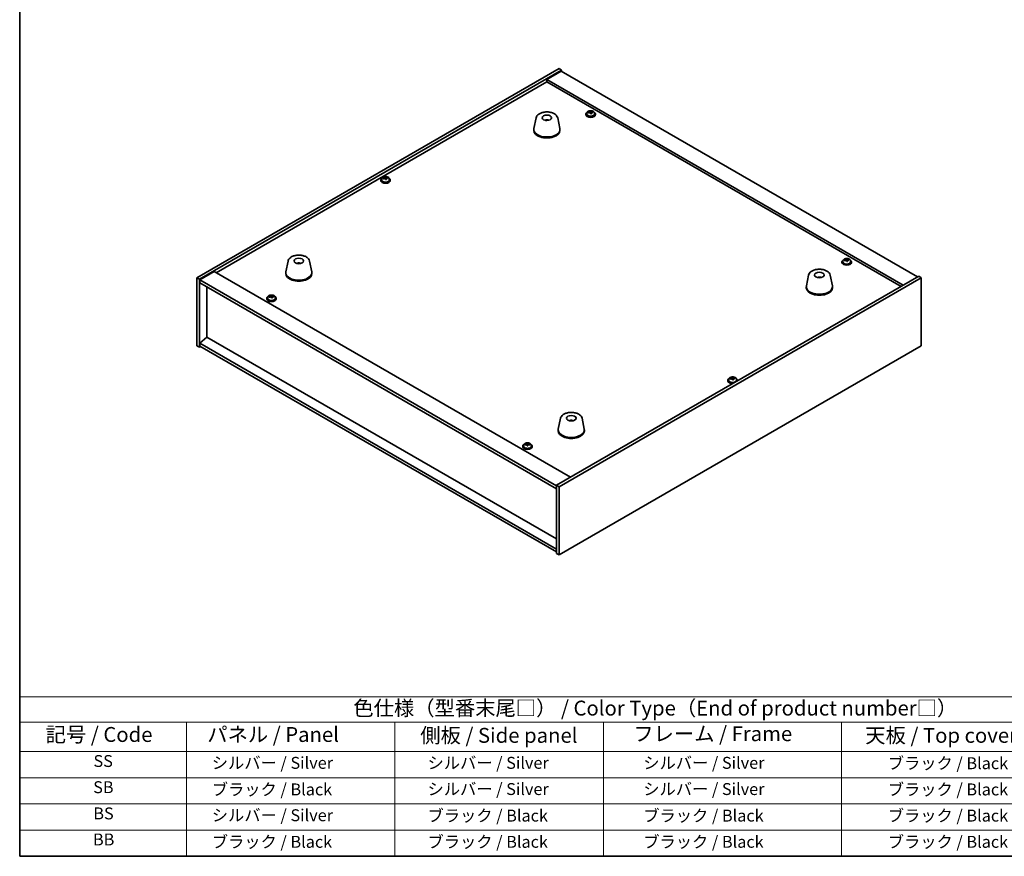
# Model space of a CAD drawing. Units: millimetres. Extents: x 72 to 10298, y 40 to 1726.
# Drawn here: x 72 to 899, y 40 to 742 of the extents above; entities that cross this region are included whole.
import ezdxf

# ---------------------------------------------------------------- set-up
doc = ezdxf.new("R2010")
doc.units = ezdxf.units.MM
doc.header["$LTSCALE"] = 5
for name, color, linetype, lineweight in [('Border (ISO)', 7, 'Continuous', 35), ('Symbol (ISO)', 7, 'Continuous', 18), ('Visible (ISO)', 7, 'Continuous', 35)]:
    doc.layers.add(name, color=color, linetype=linetype, lineweight=lineweight)
doc.styles.add('Note Text (TK)', font='txt')
doc.styles.add('Note Text (TK2)', font='txt')

# ---------------------------------------------------------------- blocks, each defined once
blk = doc.blocks.new('図面枠 tk図枠')
at = {"layer": 'Border (ISO)'}
for p, q in [((14.5, 289), (14.5, 8)), ((14.5, 8), (405.5, 8))]:
    blk.add_line(p, q, dxfattribs=at)
blk = doc.blocks.new('テーブル1')
at = {"layer": 'Symbol (ISO)'}
for p, q in [((14.5, 34.78), (224.5, 34.78)), ((14.5, 34.78), (14.5, 30.5)), ((14.5, 30.5), (224.5, 30.5)), ((14.5, 30.5), (14.5, 25.6)), ((42.5, 30.5), (42.5, 25.6)), ((77.5, 30.5), (77.5, 25.6)), ((112.5, 30.5), (112.5, 25.6)), ((152.5, 30.5), (152.5, 25.6)), ((14.5, 25.6), (224.5, 25.6)), ((14.5, 25.6), (14.5, 8)), ((42.5, 25.6), (42.5, 8)), ((77.5, 25.6), (77.5, 8)), ((112.5, 25.6), (112.5, 8)), ((152.5, 25.6), (152.5, 8)), ((14.5, 21.2), (224.5, 21.2)), ((14.5, 16.8), (224.5, 16.8)), ((14.5, 12.4), (224.5, 12.4)), ((14.5, 8), (224.5, 8))]:
    blk.add_line(p, q, dxfattribs=at)
at = {"layer": 'Symbol (ISO)', "color": 7, "attachment_point": 7}
for s, insert, char_height, style in [('色仕様（型番末尾□） / Color Type（End of product number□）', (70.51, 30.86), 2.5, 'Note Text (TK)'), ('記号 / Code', (18.86, 26.43), 2.5, 'Note Text (TK)'), ('   パネル / Panel', (43.7, 26.43), 2.5, 'Note Text (TK)'), ('    側板 / Side panel', (78.7, 26.28), 2.5, 'Note Text (TK)'), ('     フレーム / Frame', (113.7, 26.56), 2.5, 'Note Text (TK)'), ('天板 / Top cover', (156.47, 26.28), 2.5, 'Note Text (TK)'), ('SS', (26.89, 22.38), 2, 'Note Text (TK2)'), ('     シルバー / Silver', (43.7, 22.07), 2, 'Note Text (TK2)'), ('       シルバー / Silver', (78.7, 22.07), 2, 'Note Text (TK2)'), ('         シルバー / Silver', (113.7, 22.07), 2, 'Note Text (TK2)'), ('ブラック / Black', (160.25, 22.01), 2, 'Note Text (TK2)'), ('SB', (26.84, 17.98), 2, 'Note Text (TK2)'), ('     ブラック / Black', (43.7, 17.61), 2, 'Note Text (TK2)'), ('       シルバー / Silver', (78.7, 17.67), 2, 'Note Text (TK2)'), ('         シルバー / Silver ', (113.7, 17.67), 2, 'Note Text (TK2)'), ('ブラック / Black', (160.25, 17.61), 2, 'Note Text (TK2)'), ('BS', (26.86, 13.58), 2, 'Note Text (TK2)'), ('     シルバー / Silver', (43.7, 13.27), 2, 'Note Text (TK2)'), ('       ブラック / Black', (78.7, 13.21), 2, 'Note Text (TK2)'), ('         ブラック / Black', (113.7, 13.21), 2, 'Note Text (TK2)'), ('ブラック / Black', (160.25, 13.21), 2, 'Note Text (TK2)'), ('BB', (26.81, 9.2), 2, 'Note Text (TK2)'), ('     ブラック / Black', (43.7, 8.81), 2, 'Note Text (TK2)'), ('       ブラック / Black', (78.7, 8.81), 2, 'Note Text (TK2)'), ('         ブラック / Black ', (113.7, 8.81), 2, 'Note Text (TK2)'), ('ブラック / Black', (160.25, 8.81), 2, 'Note Text (TK2)')]:
    blk.add_mtext(s, dxfattribs=dict(at, insert=insert, char_height=char_height, style=style))

msp = doc.modelspace()

# ---------------------------------------------------------------- linework, layer by layer
at = {"layer": 'Visible (ISO)'}
for p, q in [((221.2595, 525.8372), (525.3154, 701.384)), ((223.3808, 524.6125), (527.4368, 700.1592)), ((527.0832, 699.1386), (515.0624, 692.1984)), ((525.3154, 701.384), (527.4368, 700.1592)), ((527.0832, 699.1386), (826.1894, 526.4496)), ((527.4368, 700.1592), (527.4368, 698.9345)), ((237.3462, 530.0218), (515.0624, 690.3613)), ((814.1686, 519.5094), (515.0624, 692.1984)), ((515.0624, 692.1984), (515.0624, 690.3613)), ((515.0624, 690.3613), (812.5776, 518.5908)), ((547.8319, 663.2128), (547.8319, 662.8045)), ((548.6819, 664.1661), (548.6819, 663.2128)), ((551.2484, 664.4758), (551.2484, 665.1985)), ((551.2484, 665.0078), (551.7937, 665.0775)), ((551.7937, 665.0775), (551.7937, 665.6724)), ((551.7937, 665.0775), (551.9535, 664.6603)), ((552.4155, 663.5692), (552.4155, 664.2238)), ((553.5584, 664.6148), (553.5584, 665.0226)), ((554.9819, 664.1661), (554.9819, 663.2128)), ((555.8319, 663.2128), (555.8319, 662.8045)), ((505.9868, 660.0905), (504.1391, 651.1014)), ((515.4687, 658.1449), (515.4286, 657.8512)), ((524.138, 660.0905), (525.9857, 651.1014)), ((504.0624, 650.353), (504.0624, 649.5365)), ((526.0624, 650.353), (526.0624, 649.5365)), ((375.6514, 607.8951), (375.6514, 607.4869)), ((376.5014, 608.8484), (376.5014, 607.8951)), ((379.0679, 609.1581), (379.0679, 609.8809)), ((379.0679, 609.6902), (379.6132, 609.7598)), ((379.6132, 609.7598), (379.6132, 610.3548)), ((379.6132, 609.7598), (379.773, 609.3427)), ((380.235, 608.2515), (380.235, 608.9062)), ((381.3779, 609.2971), (381.3779, 609.705)), ((382.8014, 608.8484), (382.8014, 607.8951)), ((383.6514, 607.8951), (383.6514, 607.4869)), ((297.7439, 539.8614), (295.8961, 530.8723)), ((306.7197, 537.6131), (306.707, 537.9489)), ((315.895, 539.8614), (317.7428, 530.8723)), ((762.7924, 539.1053), (762.7924, 538.697)), ((763.6424, 540.0586), (763.6424, 539.1053)), ((766.2089, 540.3683), (766.2089, 541.091)), ((766.2089, 540.9004), (766.7542, 540.97)), ((766.7542, 540.97), (766.7542, 541.5649)), ((766.7542, 540.97), (766.914, 540.5528)), ((767.3759, 539.4617), (767.3759, 540.1163)), ((768.5189, 540.5073), (768.5189, 540.9151)), ((769.9424, 540.0586), (769.9424, 539.1053)), ((770.7924, 539.1053), (770.7924, 538.697)), ((235.7552, 530.9403), (223.7344, 524.0001)), ((235.7552, 530.9403), (534.8614, 358.2513)), ((295.8194, 530.1238), (295.8194, 529.3073)), ((317.8194, 530.1238), (317.8194, 529.3073)), ((221.2595, 525.8372), (223.3808, 524.6125)), ((221.2595, 468.6825), (221.2595, 525.8372)), ((223.3808, 467.4577), (223.3808, 524.6125)), ((223.7344, 524.0001), (223.7344, 521.5506)), ((523.1941, 351.107), (223.7344, 524.0001)), ((223.7344, 521.5506), (523.1941, 348.6575)), ((827.25, 527.062), (523.1941, 351.5152)), ((829.3714, 525.8372), (525.3154, 350.2905)), ((734.7359, 528.0222), (732.8881, 519.0331)), ((743.5981, 525.7765), (743.5723, 526.1002)), ((752.887, 528.0222), (754.7348, 519.0331)), ((829.3714, 525.8372), (827.25, 527.062)), ((829.3714, 468.6825), (829.3714, 525.8372)), ((229.7095, 475.9697), (229.7095, 518.1009)), ((732.8114, 518.2846), (732.8114, 517.4681)), ((754.8114, 518.2846), (754.8114, 517.4681)), ((279.8385, 508.4867), (279.8385, 508.0784)), ((280.6885, 509.44), (280.6885, 508.4867)), ((283.255, 509.7497), (283.255, 510.4724)), ((283.255, 510.2817), (283.8002, 510.3514)), ((283.8002, 510.3514), (283.8002, 510.9463)), ((283.8002, 510.3514), (283.96, 509.9342)), ((284.422, 508.8431), (284.422, 509.4977)), ((285.5649, 509.8887), (285.5649, 510.2965)), ((286.9885, 509.44), (286.9885, 508.4867)), ((287.8385, 508.4867), (287.8385, 508.0784)), ((229.6741, 475.9901), (223.7344, 470.9278)), ((523.1941, 306.5262), (229.6741, 475.9901)), ((221.2595, 468.6825), (223.3808, 467.4577)), ((224.4415, 468.0701), (223.3808, 467.4577)), ((523.1941, 298.0347), (223.7344, 470.9278)), ((223.7344, 470.9278), (223.7344, 468.4783)), ((223.7344, 468.4783), (523.1941, 295.5852)), ((525.3154, 293.1357), (829.3714, 468.6825)), ((666.9794, 439.6968), (666.9794, 439.2886)), ((667.8294, 440.6501), (667.8294, 439.6968)), ((670.3959, 440.9598), (670.3959, 441.6826)), ((670.3959, 441.4919), (670.9412, 441.5615)), ((670.9412, 441.5615), (670.9412, 442.1565)), ((670.9412, 441.5615), (671.101, 441.1444)), ((671.563, 440.0532), (671.563, 440.7079)), ((672.7059, 441.0988), (672.7059, 441.5067)), ((674.1294, 440.6501), (674.1294, 439.6968)), ((674.9794, 439.6968), (674.9794, 439.2886)), ((526.4929, 407.793), (524.6451, 398.804)), ((536.068, 405.8285), (536.0225, 405.559)), ((544.6441, 407.793), (546.4918, 398.804)), ((524.5685, 398.0555), (524.5685, 397.239)), ((546.5685, 398.0555), (546.5685, 397.239)), ((494.7989, 384.3792), (494.7989, 383.9709)), ((495.6489, 385.3325), (495.6489, 384.3792)), ((498.418, 385.7894), (498.418, 386.4969)), ((498.418, 386.2208), (499.1506, 386.225)), ((499.1506, 386.225), (499.1506, 386.8199)), ((499.1506, 386.225), (499.158, 385.7978)), ((499.1799, 384.6841), (499.1799, 385.2279)), ((500.6452, 385.5481), (500.6452, 385.9739)), ((501.9489, 385.3325), (501.9489, 384.3792)), ((502.7989, 384.3792), (502.7989, 383.9709)), ((525.3154, 350.2905), (523.1941, 351.5152)), ((523.1941, 351.5152), (523.1941, 294.3604)), ((525.3154, 350.2905), (525.3154, 293.1357)), ((525.3154, 293.1357), (523.1941, 294.3604))]:
    msp.add_line(p, q, dxfattribs=at)
for centre, major_axis in [((515.0624, 660.1509), (-4, 0)), ((306.8194, 539.9218), (-4, 0)), ((743.8114, 528.0826), (4, 0)), ((535.5685, 407.8535), (-4, 0))]:
    msp.add_ellipse(centre, major_axis=major_axis, ratio=0.57735027, dxfattribs=at)
for centre, major_axis, ratio, start_param, end_param in [((551.8319, 663.2128), (-4, 0), 0.57735027, 5.561933, 10.14603027), ((551.8319, 662.8045), (-4, 0), 0.57735027, 0, 3.14159265), ((551.8319, 663.2128), (3.15, 0), 0.57735027, 3.14159265, 6.28318531), ((551.752, 658.3181), (7.603, 2.9126), 0.79723009, 1.41114683, 1.50361185), ((550.0256, 657.8788), (-1.0054, 7.8735), 0.17632598, 5.60977359, 5.70303598), ((551.9119, 657.9009), (-7.603, -2.9126), 0.79723009, 4.55273949, 4.64520451), ((551.4324, 659.1524), (7.4122, 2.8395), 0.79723009, 1.22775652, 1.32101891), ((551.4707, 658.0634), (-1.0313, 8.0762), 0.17632598, 5.7931639, 5.88562892), ((550.5084, 664.4758), (0.74, 0), 0.57735027, 6.02541762, 6.28318531), ((551.4707, 658.0634), (-1.0313, 8.0762), 0.17632598, 5.42718065, 5.51964567), ((552.1932, 658.1556), (1.0313, -8.0762), 0.17632598, 2.65157125, 2.74403627), ((552.2315, 657.0666), (-7.4122, -2.8395), 0.79723009, 4.36934918, 4.46261156), ((552.676, 664.7526), (-0.74, 0), 0.57735027, 0.21766913, 1.24721459), ((552.1932, 658.1556), (1.0313, -8.0762), 0.17632598, 2.28558799, 2.37805301), ((551.752, 658.3181), (7.603, 2.9126), 0.79723009, 1.04516358, 1.1376286), ((551.9119, 657.9009), (-7.603, -2.9126), 0.79723009, 4.18675623, 4.27922125), ((553.6383, 658.3401), (1.0054, -7.8735), 0.17632598, 2.46818094, 2.56144332), ((514.9854, 653.4608), (-3.5221, 3.5447), 0.77764305, 5.42377165, 5.62051275), ((515.2149, 653.5037), (1.0738, 4.8803), 0.42590741, 0.34573783, 0.55180018), ((514.9086, 653.594), (1.7297, 4.6881), 0.31382739, 0.39661957, 0.55595393), ((515.0624, 650.353), (11, 0), 0.57735027, 3.023467, 6.40131096), ((515.0624, 649.5365), (11, 0), 0.57735027, 3.14159265, 6.28318531), ((379.6514, 607.8951), (-4, 0), 0.57735027, 5.561933, 10.14603027), ((379.6514, 607.4869), (-4, 0), 0.57735027, 0, 3.14159265), ((379.6514, 607.8951), (3.15, 0), 0.57735027, 3.14159265, 6.28318531), ((379.5715, 603.0004), (7.603, 2.9126), 0.79723009, 1.41114683, 1.50361185), ((377.8451, 602.5612), (-1.0054, 7.8735), 0.17632598, 5.60977359, 5.70303598), ((379.7314, 602.5833), (-7.603, -2.9126), 0.79723009, 4.55273949, 4.64520451), ((379.2519, 603.8347), (7.4122, 2.8395), 0.79723009, 1.22775652, 1.32101891), ((379.2902, 602.7457), (-1.0313, 8.0762), 0.17632598, 5.7931639, 5.88562892), ((378.3279, 609.1581), (0.74, 0), 0.57735027, 6.02541762, 6.28318531), ((379.2902, 602.7457), (-1.0313, 8.0762), 0.17632598, 5.42718065, 5.51964567), ((380.0127, 602.838), (1.0313, -8.0762), 0.17632598, 2.65157125, 2.74403627), ((380.051, 601.749), (-7.4122, -2.8395), 0.79723009, 4.36934918, 4.46261156), ((380.4955, 609.4349), (-0.74, 0), 0.57735027, 0.21766913, 1.24721459), ((380.0127, 602.838), (1.0313, -8.0762), 0.17632598, 2.28558799, 2.37805301), ((379.5715, 603.0004), (7.603, 2.9126), 0.79723009, 1.04516358, 1.1376286), ((379.7314, 602.5833), (-7.603, -2.9126), 0.79723009, 4.18675623, 4.27922125), ((381.4578, 603.0225), (1.0054, -7.8735), 0.17632598, 2.46818094, 2.56144332), ((306.9863, 533.3444), (-1.0611, 4.8831), 0.14611806, 5.74763264, 5.93820697), ((306.6533, 533.295), (-0.396, 4.9813), 0.259198, 5.75956234, 5.96562468), ((766.7924, 539.1053), (-4, 0), 0.57735027, 5.561933, 10.14603027), ((766.7924, 538.697), (-4, 0), 0.57735027, 0, 3.14159265), ((766.7924, 539.1053), (3.15, 0), 0.57735027, 3.14159265, 6.28318531), ((766.7125, 534.2106), (7.603, 2.9126), 0.79723009, 1.41114683, 1.50361185), ((764.9861, 533.7713), (-1.0054, 7.8735), 0.17632598, 5.60977359, 5.70303598), ((766.8723, 533.7934), (-7.603, -2.9126), 0.79723009, 4.55273949, 4.64520451), ((766.3929, 535.0449), (7.4122, 2.8395), 0.79723009, 1.22775652, 1.32101891), ((766.4311, 533.9559), (-1.0313, 8.0762), 0.17632598, 5.7931639, 5.88562892), ((765.4689, 540.3683), (0.74, 0), 0.57735027, 6.02541762, 6.28318531), ((766.4311, 533.9559), (-1.0313, 8.0762), 0.17632598, 5.42718065, 5.51964567), ((767.1537, 534.0481), (1.0313, -8.0762), 0.17632598, 2.65157125, 2.74403627), ((767.1919, 532.9591), (-7.4122, -2.8395), 0.79723009, 4.36934918, 4.46261156), ((767.6365, 540.6451), (-0.74, 0), 0.57735027, 0.21766913, 1.24721459), ((767.1537, 534.0481), (1.0313, -8.0762), 0.17632598, 2.28558799, 2.37805301), ((766.7125, 534.2106), (7.603, 2.9126), 0.79723009, 1.04516358, 1.1376286), ((766.8723, 533.7934), (-7.603, -2.9126), 0.79723009, 4.18675623, 4.27922125), ((768.5988, 534.2327), (1.0054, -7.8735), 0.17632598, 2.46818094, 2.56144332), ((306.8194, 530.1238), (11, 0), 0.57735027, 3.023467, 6.40131096), ((306.8194, 529.3073), (11, 0), 0.57735027, 3.14159263, 6.28318531), ((743.9737, 521.5142), (-1.3407, 4.8138), 0.21924181, 5.74008589, 5.91946961), ((743.6501, 521.4469), (-0.678, 4.9508), 0.33196694, 5.7509389, 5.95700125), ((743.8114, 518.2846), (11, 0), 0.57735027, 3.023467, 6.40131096), ((743.8114, 517.4681), (11, 0), 0.57735027, 3.14159265, 6.28318531), ((283.8385, 508.4867), (-4, 0), 0.57735027, 5.561933, 10.14603027), ((283.8385, 508.0784), (-4, 0), 0.57735027, 0, 3.14159265), ((283.8385, 508.4867), (3.15, 0), 0.57735027, 3.14159265, 6.28318531), ((283.7586, 503.592), (7.603, 2.9126), 0.79723009, 1.41114683, 1.50361185), ((282.0321, 503.1527), (-1.0054, 7.8735), 0.17632598, 5.60977359, 5.70303598), ((283.9184, 503.1748), (-7.603, -2.9126), 0.79723009, 4.55273949, 4.64520451), ((283.439, 504.4263), (7.4122, 2.8395), 0.79723009, 1.22775652, 1.32101891), ((283.4772, 503.3373), (-1.0313, 8.0762), 0.17632598, 5.7931639, 5.88562892), ((282.515, 509.7497), (0.74, 0), 0.57735027, 6.02541762, 6.28318531), ((283.4772, 503.3373), (-1.0313, 8.0762), 0.17632598, 5.42718065, 5.51964567), ((284.1997, 503.4295), (1.0313, -8.0762), 0.17632598, 2.65157125, 2.74403627), ((284.238, 502.3405), (-7.4122, -2.8395), 0.79723009, 4.36934918, 4.46261156), ((284.6826, 510.0265), (-0.74, 0), 0.57735027, 0.21766913, 1.24721459), ((284.1997, 503.4295), (1.0313, -8.0762), 0.17632598, 2.28558799, 2.37805301), ((283.7586, 503.592), (7.603, 2.9126), 0.79723009, 1.04516358, 1.1376286), ((283.9184, 503.1748), (-7.603, -2.9126), 0.79723009, 4.18675623, 4.27922125), ((285.6448, 503.614), (1.0054, -7.8735), 0.17632598, 2.46818094, 2.56144332), ((670.9794, 439.6968), (-4, 0), 0.57735027, 5.561933, 8.13401929), ((670.9794, 439.2886), (-4, 0), 0.57735027, 0, 1.63346024), ((670.9794, 439.6968), (3.15, 0), 0.57735027, 3.14159265, 6.28318531), ((670.8995, 434.8021), (7.603, 2.9126), 0.79723009, 1.41114683, 1.50361185), ((669.1731, 434.3629), (-1.0054, 7.8735), 0.17632598, 5.60977359, 5.70303598), ((671.0593, 434.385), (-7.603, -2.9126), 0.79723009, 4.55273949, 4.64520451), ((670.5799, 435.6364), (7.4122, 2.8395), 0.79723009, 1.22775652, 1.32101891), ((670.6182, 434.5474), (-1.0313, 8.0762), 0.17632598, 5.7931639, 5.88562892), ((669.6559, 440.9598), (0.74, 0), 0.57735027, 6.02541762, 6.28318531), ((670.6182, 434.5474), (-1.0313, 8.0762), 0.17632598, 5.42718065, 5.51964567), ((671.3407, 434.6397), (1.0313, -8.0762), 0.17632598, 2.65157125, 2.74403627), ((671.379, 433.5507), (-7.4122, -2.8395), 0.79723009, 4.36934918, 4.46261156), ((671.8235, 441.2366), (-0.74, 0), 0.57735027, 0.21766913, 1.24721459), ((671.3407, 434.6397), (1.0313, -8.0762), 0.17632598, 2.28558799, 2.37805301), ((670.8995, 434.8021), (7.603, 2.9126), 0.79723009, 1.04516358, 1.1376286), ((671.0593, 434.385), (-7.603, -2.9126), 0.79723009, 4.18675623, 4.27922125), ((672.7858, 434.8242), (1.0054, -7.8735), 0.17632598, 2.46818094, 2.56144332), ((670.9794, 439.6968), (4, 0), 0.57735027, 6.00314765, 7.00443762), ((670.9794, 439.2886), (4, 0), 0.57735027, 6.22052139, 6.28318531), ((535.4806, 401.1668), (-3.1929, 3.8439), 0.74933537, 5.48547596, 5.69153831), ((535.7149, 401.2), (1.3118, 4.8218), 0.47721485, 0.3615879, 0.56765025), ((535.4207, 401.3029), (1.9609, 4.5962), 0.36558834, 0.41988041, 0.56356359), ((535.5685, 398.0555), (11, 0), 0.57735027, 3.023467, 6.40131096), ((535.5685, 397.239), (11, 0), 0.57735027, 3.14159265, 6.28318531), ((498.7989, 384.3792), (-4, 0), 0.57735027, 5.561933, 10.14603027), ((498.7989, 383.9709), (-4, 0), 0.57735027, 0, 3.14159265), ((498.7989, 384.3792), (3.15, 0), 0.57735027, 3.14159265, 6.28318531), ((498.7953, 379.4895), (8.1406, 0.1393), 0.81645674, 1.6935865, 1.78605152), ((496.949, 379.2654), (-0.0453, 7.9374), 0.0080655, 5.6210514, 5.71431379), ((498.8026, 379.0623), (-8.1406, -0.1393), 0.81645674, 4.83517915, 4.92764417), ((497.678, 385.7894), (0.74, 0), 0.57735027, 5.62077152, 6.28318531), ((498.7807, 380.344), (7.9363, 0.1358), 0.81645674, 1.51019618, 1.60345857), ((498.429, 379.2738), (-0.0464, 8.1417), 0.0080655, 5.80444172, 5.89690673), ((498.429, 379.2738), (-0.0464, 8.1417), 0.0080655, 5.43845846, 5.53092348), ((498.8172, 378.2079), (-7.9363, -0.1358), 0.81645674, 4.65178884, 4.74505123), ((499.1689, 379.278), (-0.0464, 8.1417), 0.0080655, 5.80444172, 5.89690673), ((499.8979, 385.802), (-0.74, 0), 0.57735027, 0.00987834, 0.70966445), ((499.1689, 379.278), (0.0464, -8.1417), 0.0080655, 2.29686581, 2.38933083), ((498.7953, 379.4895), (8.1406, 0.1393), 0.81645674, 1.32760324, 1.42006826), ((498.8026, 379.0623), (-8.1406, -0.1393), 0.81645674, 4.46919589, 4.56166091), ((500.6488, 379.2865), (0.0453, -7.9374), 0.0080655, 2.47945875, 2.57272114)]:
    msp.add_ellipse(centre, major_axis=major_axis, ratio=ratio, start_param=start_param, end_param=end_param, dxfattribs=at)
for points, knots in [([(505.9868, 660.0905), (506.1043, 660.662), (506.3541, 661.2069), (507.1021, 662.2601), (507.6284, 662.7557), (508.9221, 663.6467), (509.7084, 664.0297), (511.4313, 664.6217), (512.3688, 664.8294), (514.2938, 665.0535), (515.2804, 665.0713), (517.2143, 664.9184), (518.1613, 664.7479), (519.9328, 664.2271), (520.7564, 663.8759), (522.1945, 663.0068), (522.8102, 662.4881), (523.7031, 661.3482), (524.0051, 660.7368), (524.138, 660.0905)], [5.04818376, 5.04818376, 5.04818376, 5.04818376, 5.31923488, 5.31923488, 5.62774509, 5.62774509, 5.96399663, 5.96399663, 6.30188267, 6.30188267, 6.63699737, 6.63699737, 6.97183015, 6.97183015, 7.30910962, 7.30910962, 7.64697711, 7.64697711, 7.95352511, 7.95352511, 7.95352511, 7.95352511]), ([(548.6819, 664.1661), (548.6819, 664.3605), (548.7322, 664.5543), (548.9267, 664.9265), (549.0753, 665.1037), (549.4604, 665.4272), (549.7014, 665.5715), (550.2474, 665.8076), (550.5528, 665.8989), (551.195, 666.0197), (551.5316, 666.0494), (552.2031, 666.0449), (552.5379, 666.0109), (553.1737, 665.8821), (553.4746, 665.7872), (554.0131, 665.5438), (554.2505, 665.3952), (554.6341, 665.0562), (554.7813, 664.8658), (554.9445, 664.5021), (554.9819, 664.3342), (554.9819, 664.1661)], [0.21766913, 0.21766913, 0.21766913, 0.21766913, 0.5108272, 0.5108272, 0.8198426, 0.8198426, 1.14560241, 1.14560241, 1.47346758, 1.47346758, 1.80001714, 1.80001714, 2.12600429, 2.12600429, 2.45263379, 2.45263379, 2.78055729, 2.78055729, 3.10570743, 3.10570743, 3.35926178, 3.35926178, 3.35926178, 3.35926178]), ([(550.6682, 664.7654), (550.7585, 664.7873), (550.8511, 664.819), (551.013, 664.8962), (551.0822, 664.9417), (551.1825, 665.0325), (551.2201, 665.0838), (551.2543, 665.184), (551.2509, 665.2331), (551.231, 665.2748)], [0.225164225, 0.225164225, 0.225164225, 0.225164225, 0.253148765, 0.253148765, 0.281133306, 0.281133306, 0.309117846, 0.309117846, 0.337102387, 0.337102387, 0.337102387, 0.337102387]), ([(551.7104, 664.0233), (551.6904, 664.0858), (551.6511, 664.1483), (551.5381, 664.2537), (551.4644, 664.2967), (551.3071, 664.3546), (551.2133, 664.3733), (551.0189, 664.3811), (550.9183, 664.3701), (550.828, 664.3482)], [0.338363496, 0.338363496, 0.338363496, 0.338363496, 0.366348036, 0.366348036, 0.394332577, 0.394332577, 0.422317117, 0.422317117, 0.450301658, 0.450301658, 0.450301658, 0.450301658]), ([(551.9535, 665.3671), (551.9735, 665.3253), (552.0128, 665.2809), (552.1258, 665.1994), (552.1995, 665.1624), (552.3568, 665.1045), (552.4506, 665.0798), (552.645, 665.0481), (552.7456, 665.041), (552.8359, 665.0422)], [0.113199271, 0.113199271, 0.113199271, 0.113199271, 0.141183811, 0.141183811, 0.169168352, 0.169168352, 0.197152892, 0.197152892, 0.225137433, 0.225137433, 0.225137433, 0.225137433]), ([(552.9957, 664.625), (552.9054, 664.6239), (552.8128, 664.6102), (552.6509, 664.5569), (552.5817, 664.5173), (552.4814, 664.4265), (552.4438, 664.3694), (552.4096, 664.2452), (552.413, 664.1781), (552.4329, 664.1156)], [0, 0, 0, 0, 0.027984541, 0.027984541, 0.055969081, 0.055969081, 0.083953622, 0.083953622, 0.111938162, 0.111938162, 0.111938162, 0.111938162]), ([(513.4041, 658.0493), (513.6452, 658.1864), (513.8995, 658.2823), (514.4478, 658.4207), (514.7437, 658.4563), (515.3328, 658.4598), (515.626, 658.4283), (516.1909, 658.2952), (516.4633, 658.1956), (516.7207, 658.0493)], [6.60419031, 6.60419031, 6.60419031, 6.60419031, 6.96983357, 6.96983357, 7.37168327, 7.37168327, 7.76931858, 7.76931858, 8.15961751, 8.15961751, 8.15961751, 8.15961751]), ([(515.0397, 657.8994), (515.028, 657.8886), (515.0112, 657.8779), (514.9705, 657.8605), (514.9466, 657.8536), (514.9096, 657.8468), (514.8956, 657.845), (514.8812, 657.8439)], [0, 0, 0, 0, 0.0074949209, 0.0074949209, 0.0149898419, 0.0149898419, 0.0191172912, 0.0191172912, 0.0191172912, 0.0191172912]), ([(515.4687, 658.1449), (515.4701, 658.1553), (515.4726, 658.1668), (515.4787, 658.1884), (515.4838, 658.2018), (515.4938, 658.2218), (515.5005, 658.2319), (515.5108, 658.2434), (515.516, 658.2477), (515.5208, 658.2502)], [0.0346009038, 0.0346009038, 0.0346009038, 0.0346009038, 0.0376365484, 0.0376365484, 0.0413929595, 0.0413929595, 0.045198241, 0.045198241, 0.0480896309, 0.0480896309, 0.0480896309, 0.0480896309]), ([(376.5014, 608.8484), (376.5014, 609.0429), (376.5517, 609.2367), (376.7462, 609.6088), (376.8948, 609.786), (377.2799, 610.1095), (377.5209, 610.2538), (378.0669, 610.4899), (378.3723, 610.5813), (379.0145, 610.7021), (379.3511, 610.7318), (380.0226, 610.7273), (380.3574, 610.6933), (380.9932, 610.5644), (381.2941, 610.4695), (381.8326, 610.2262), (382.07, 610.0775), (382.4536, 609.7385), (382.6008, 609.5482), (382.764, 609.1845), (382.8014, 609.0166), (382.8014, 608.8484)], [0.21766913, 0.21766913, 0.21766913, 0.21766913, 0.5108272, 0.5108272, 0.8198426, 0.8198426, 1.14560241, 1.14560241, 1.47346758, 1.47346758, 1.80001714, 1.80001714, 2.12600429, 2.12600429, 2.45263379, 2.45263379, 2.78055729, 2.78055729, 3.10570743, 3.10570743, 3.35926178, 3.35926178, 3.35926178, 3.35926178]), ([(378.4877, 609.4477), (378.578, 609.4696), (378.6706, 609.5014), (378.8325, 609.5786), (378.9017, 609.6241), (379.002, 609.7149), (379.0396, 609.7661), (379.0738, 609.8664), (379.0704, 609.9154), (379.0505, 609.9571)], [0.225164225, 0.225164225, 0.225164225, 0.225164225, 0.253148765, 0.253148765, 0.281133306, 0.281133306, 0.309117846, 0.309117846, 0.337102387, 0.337102387, 0.337102387, 0.337102387]), ([(379.5299, 608.7057), (379.5099, 608.7681), (379.4706, 608.8307), (379.3576, 608.9361), (379.2839, 608.979), (379.1266, 609.0369), (379.0328, 609.0557), (378.8384, 609.0635), (378.7378, 609.0525), (378.6475, 609.0306)], [0.338363496, 0.338363496, 0.338363496, 0.338363496, 0.366348036, 0.366348036, 0.394332577, 0.394332577, 0.422317117, 0.422317117, 0.450301658, 0.450301658, 0.450301658, 0.450301658]), ([(379.773, 610.0494), (379.793, 610.0077), (379.8323, 609.9632), (379.9453, 609.8818), (380.019, 609.8448), (380.1763, 609.7869), (380.2701, 609.7622), (380.4645, 609.7304), (380.5651, 609.7234), (380.6554, 609.7245)], [0.113199271, 0.113199271, 0.113199271, 0.113199271, 0.141183811, 0.141183811, 0.169168352, 0.169168352, 0.197152892, 0.197152892, 0.225137433, 0.225137433, 0.225137433, 0.225137433]), ([(380.8152, 609.3074), (380.7249, 609.3062), (380.6323, 609.2925), (380.4704, 609.2393), (380.4012, 609.1997), (380.3009, 609.1089), (380.2633, 609.0517), (380.2291, 608.9275), (380.2325, 608.8604), (380.2524, 608.7979)], [0, 0, 0, 0, 0.027984541, 0.027984541, 0.055969081, 0.055969081, 0.083953622, 0.083953622, 0.111938162, 0.111938162, 0.111938162, 0.111938162]), ([(297.7439, 539.8614), (297.8613, 540.4328), (298.1111, 540.9778), (298.8592, 542.031), (299.3855, 542.5266), (300.6791, 543.4175), (301.4654, 543.8006), (303.1883, 544.3926), (304.1259, 544.6003), (306.0508, 544.8244), (307.0374, 544.8422), (308.9714, 544.6892), (309.9184, 544.5187), (311.6899, 543.9979), (312.5135, 543.6468), (313.9516, 542.7776), (314.5673, 542.259), (315.4601, 541.119), (315.7622, 540.5077), (315.895, 539.8614)], [5.04818376, 5.04818376, 5.04818376, 5.04818376, 5.31923488, 5.31923488, 5.62774509, 5.62774509, 5.96399663, 5.96399663, 6.30188267, 6.30188267, 6.63699737, 6.63699737, 6.97183015, 6.97183015, 7.30910962, 7.30910962, 7.64697711, 7.64697711, 7.95352511, 7.95352511, 7.95352511, 7.95352511]), ([(305.1612, 537.8202), (305.4023, 537.9573), (305.6566, 538.0532), (306.2049, 538.1916), (306.5007, 538.2272), (307.0899, 538.2306), (307.3831, 538.1992), (307.948, 538.0661), (308.2204, 537.9665), (308.4777, 537.8202)], [4.18648844, 4.18648844, 4.18648844, 4.18648844, 4.5521317, 4.5521317, 4.95398141, 4.95398141, 5.35161671, 5.35161671, 5.74191565, 5.74191565, 5.74191565, 5.74191565]), ([(306.6802, 538.0592), (306.683, 538.0562), (306.686, 538.0514), (306.6917, 538.0389), (306.6953, 538.0282), (306.7004, 538.0072), (306.7029, 537.9933), (306.7057, 537.9712), (306.7066, 537.9594), (306.707, 537.9489)], [0.0122628834, 0.0122628834, 0.0122628834, 0.0122628834, 0.0151542734, 0.0151542734, 0.0189595549, 0.0189595549, 0.022715966, 0.022715966, 0.0257516105, 0.0257516105, 0.0257516105, 0.0257516105]), ([(307.0063, 537.6149), (306.9999, 537.6184), (306.994, 537.6221), (306.9734, 537.6366), (306.9623, 537.6486), (306.9559, 537.6602)], [0.01991301285, 0.01991301285, 0.01991301285, 0.01991301285, 0.02248638744, 0.02248638744, 0.02966792534, 0.02966792534, 0.02966792534, 0.02966792534]), ([(763.6424, 540.0586), (763.6424, 540.253), (763.6926, 540.4469), (763.8872, 540.819), (764.0358, 540.9962), (764.4209, 541.3197), (764.6619, 541.464), (765.2079, 541.7001), (765.5132, 541.7914), (766.1554, 541.9123), (766.492, 541.9419), (767.1635, 541.9375), (767.4983, 541.9034), (768.1342, 541.7746), (768.4351, 541.6797), (768.9736, 541.4363), (769.211, 541.2877), (769.5946, 540.9487), (769.7417, 540.7583), (769.905, 540.3946), (769.9424, 540.2268), (769.9424, 540.0586)], [0.21766913, 0.21766913, 0.21766913, 0.21766913, 0.5108272, 0.5108272, 0.8198426, 0.8198426, 1.14560241, 1.14560241, 1.47346758, 1.47346758, 1.80001714, 1.80001714, 2.12600429, 2.12600429, 2.45263379, 2.45263379, 2.78055729, 2.78055729, 3.10570743, 3.10570743, 3.35926178, 3.35926178, 3.35926178, 3.35926178]), ([(765.6287, 540.6579), (765.7189, 540.6798), (765.8116, 540.7115), (765.9734, 540.7888), (766.0426, 540.8343), (766.143, 540.9251), (766.1806, 540.9763), (766.2148, 541.0765), (766.2114, 541.1256), (766.1914, 541.1673)], [0.225164225, 0.225164225, 0.225164225, 0.225164225, 0.253148765, 0.253148765, 0.281133306, 0.281133306, 0.309117846, 0.309117846, 0.337102387, 0.337102387, 0.337102387, 0.337102387]), ([(766.6709, 539.9158), (766.6509, 539.9783), (766.6116, 540.0408), (766.4986, 540.1463), (766.4249, 540.1892), (766.2676, 540.2471), (766.1737, 540.2659), (765.9793, 540.2736), (765.8787, 540.2626), (765.7885, 540.2407)], [0.338363496, 0.338363496, 0.338363496, 0.338363496, 0.366348036, 0.366348036, 0.394332577, 0.394332577, 0.422317117, 0.422317117, 0.450301658, 0.450301658, 0.450301658, 0.450301658]), ([(766.914, 541.2596), (766.9339, 541.2179), (766.9733, 541.1734), (767.0863, 541.0919), (767.1599, 541.0549), (767.3172, 540.997), (767.4111, 540.9723), (767.6055, 540.9406), (767.7061, 540.9335), (767.7963, 540.9347)], [0.113199271, 0.113199271, 0.113199271, 0.113199271, 0.141183811, 0.141183811, 0.169168352, 0.169168352, 0.197152892, 0.197152892, 0.225137433, 0.225137433, 0.225137433, 0.225137433]), ([(767.9561, 540.5175), (767.8659, 540.5164), (767.7732, 540.5027), (767.6114, 540.4494), (767.5422, 540.4099), (767.4419, 540.319), (767.4042, 540.2619), (767.37, 540.1377), (767.3734, 540.0706), (767.3934, 540.0081)], [0, 0, 0, 0, 0.027984541, 0.027984541, 0.055969081, 0.055969081, 0.083953622, 0.083953622, 0.111938162, 0.111938162, 0.111938162, 0.111938162]), ([(734.7359, 528.0222), (734.8533, 528.5936), (735.1031, 529.1386), (735.8512, 530.1918), (736.3775, 530.6874), (737.6711, 531.5783), (738.4574, 531.9614), (740.1803, 532.5534), (741.1178, 532.7611), (743.0428, 532.9852), (744.0294, 533.003), (745.9634, 532.85), (746.9104, 532.6795), (748.6819, 532.1587), (749.5055, 531.8076), (750.9436, 530.9384), (751.5593, 530.4198), (752.4521, 529.2798), (752.7542, 528.6685), (752.887, 528.0222)], [6.24989756, 6.24989756, 6.24989756, 6.24989756, 6.52094868, 6.52094868, 6.8294589, 6.8294589, 7.16571044, 7.16571044, 7.50359647, 7.50359647, 7.83871117, 7.83871117, 8.17354396, 8.17354396, 8.51082343, 8.51082343, 8.84869092, 8.84869092, 9.15523891, 9.15523891, 9.15523891, 9.15523891]), ([(742.1532, 525.981), (742.3943, 526.1181), (742.6486, 526.214), (743.1969, 526.3524), (743.4927, 526.388), (744.0819, 526.3914), (744.3751, 526.36), (744.94, 526.2269), (745.2124, 526.1273), (745.4697, 525.981)], [5.85116068, 5.85116068, 5.85116068, 5.85116068, 6.21680394, 6.21680394, 6.61865365, 6.61865365, 7.01628895, 7.01628895, 7.40658789, 7.40658789, 7.40658789, 7.40658789]), ([(743.5345, 526.2088), (743.5381, 526.2059), (743.542, 526.2013), (743.5498, 526.1892), (743.5547, 526.1786), (743.562, 526.158), (743.5656, 526.1443), (743.5698, 526.1223), (743.5714, 526.1107), (743.5723, 526.1002)], [0.0122628834, 0.0122628834, 0.0122628834, 0.0122628834, 0.0151542734, 0.0151542734, 0.0189595549, 0.0189595549, 0.022715966, 0.022715966, 0.0257516105, 0.0257516105, 0.0257516105, 0.0257516105]), ([(743.9823, 525.7753), (743.9665, 525.7807), (743.9515, 525.7873), (743.9216, 525.8046), (743.9084, 525.8159), (743.8999, 525.8271)], [0.0170721926, 0.0170721926, 0.0170721926, 0.0170721926, 0.0224863874, 0.0224863874, 0.0296679253, 0.0296679253, 0.0296679253, 0.0296679253]), ([(280.6885, 509.44), (280.6885, 509.6344), (280.7387, 509.8282), (280.9332, 510.2004), (281.0819, 510.3776), (281.4669, 510.7011), (281.708, 510.8454), (282.2539, 511.0815), (282.5593, 511.1728), (283.2015, 511.2936), (283.5381, 511.3233), (284.2096, 511.3188), (284.5444, 511.2848), (285.1803, 511.156), (285.4812, 511.0611), (286.0197, 510.8177), (286.2571, 510.6691), (286.6407, 510.3301), (286.7878, 510.1397), (286.951, 509.776), (286.9885, 509.6081), (286.9885, 509.44)], [0.21766913, 0.21766913, 0.21766913, 0.21766913, 0.5108272, 0.5108272, 0.8198426, 0.8198426, 1.14560241, 1.14560241, 1.47346758, 1.47346758, 1.80001714, 1.80001714, 2.12600429, 2.12600429, 2.45263379, 2.45263379, 2.78055729, 2.78055729, 3.10570743, 3.10570743, 3.35926178, 3.35926178, 3.35926178, 3.35926178]), ([(282.6748, 510.0393), (282.765, 510.0612), (282.8576, 510.0929), (283.0195, 510.1701), (283.0887, 510.2156), (283.189, 510.3064), (283.2267, 510.3577), (283.2609, 510.4579), (283.2575, 510.507), (283.2375, 510.5487)], [0.225164225, 0.225164225, 0.225164225, 0.225164225, 0.253148765, 0.253148765, 0.281133306, 0.281133306, 0.309117846, 0.309117846, 0.337102387, 0.337102387, 0.337102387, 0.337102387]), ([(283.7169, 509.2972), (283.697, 509.3597), (283.6576, 509.4222), (283.5446, 509.5276), (283.4709, 509.5706), (283.3136, 509.6285), (283.2198, 509.6472), (283.0254, 509.655), (282.9248, 509.644), (282.8346, 509.6221)], [0.338363496, 0.338363496, 0.338363496, 0.338363496, 0.366348036, 0.366348036, 0.394332577, 0.394332577, 0.422317117, 0.422317117, 0.450301658, 0.450301658, 0.450301658, 0.450301658]), ([(283.96, 510.641), (283.98, 510.5992), (284.0193, 510.5548), (284.1323, 510.4733), (284.206, 510.4363), (284.3633, 510.3784), (284.4571, 510.3537), (284.6516, 510.322), (284.7522, 510.3149), (284.8424, 510.3161)], [0.113199271, 0.113199271, 0.113199271, 0.113199271, 0.141183811, 0.141183811, 0.169168352, 0.169168352, 0.197152892, 0.197152892, 0.225137433, 0.225137433, 0.225137433, 0.225137433]), ([(285.0022, 509.8989), (284.912, 509.8978), (284.8193, 509.8841), (284.6574, 509.8308), (284.5882, 509.7912), (284.4879, 509.7004), (284.4503, 509.6433), (284.4161, 509.5191), (284.4195, 509.452), (284.4395, 509.3895)], [0, 0, 0, 0, 0.027984541, 0.027984541, 0.055969081, 0.055969081, 0.083953622, 0.083953622, 0.111938162, 0.111938162, 0.111938162, 0.111938162]), ([(667.8294, 440.6501), (667.8294, 440.8446), (667.8796, 441.0384), (668.0742, 441.4105), (668.2228, 441.5877), (668.6079, 441.9112), (668.8489, 442.0555), (669.3949, 442.2916), (669.7003, 442.383), (670.3425, 442.5038), (670.6791, 442.5335), (671.3506, 442.529), (671.6854, 442.495), (672.3212, 442.3661), (672.6221, 442.2712), (673.1606, 442.0279), (673.398, 441.8792), (673.7816, 441.5402), (673.9288, 441.3499), (674.092, 440.9862), (674.1294, 440.8183), (674.1294, 440.6501)], [0.21766913, 0.21766913, 0.21766913, 0.21766913, 0.5108272, 0.5108272, 0.8198426, 0.8198426, 1.14560241, 1.14560241, 1.47346758, 1.47346758, 1.80001714, 1.80001714, 2.12600429, 2.12600429, 2.45263379, 2.45263379, 2.78055729, 2.78055729, 3.10570743, 3.10570743, 3.35926178, 3.35926178, 3.35926178, 3.35926178]), ([(669.8157, 441.2494), (669.906, 441.2713), (669.9986, 441.3031), (670.1605, 441.3803), (670.2297, 441.4258), (670.33, 441.5166), (670.3676, 441.5678), (670.4018, 441.6681), (670.3984, 441.7171), (670.3785, 441.7588)], [0.225164225, 0.225164225, 0.225164225, 0.225164225, 0.253148765, 0.253148765, 0.281133306, 0.281133306, 0.309117846, 0.309117846, 0.337102387, 0.337102387, 0.337102387, 0.337102387]), ([(670.8579, 440.5074), (670.8379, 440.5699), (670.7986, 440.6324), (670.6856, 440.7378), (670.6119, 440.7807), (670.4546, 440.8386), (670.3608, 440.8574), (670.1664, 440.8652), (670.0658, 440.8542), (669.9755, 440.8323)], [0.338363496, 0.338363496, 0.338363496, 0.338363496, 0.366348036, 0.366348036, 0.394332577, 0.394332577, 0.422317117, 0.422317117, 0.450301658, 0.450301658, 0.450301658, 0.450301658]), ([(671.101, 441.8511), (671.121, 441.8094), (671.1603, 441.7649), (671.2733, 441.6835), (671.347, 441.6465), (671.5043, 441.5886), (671.5981, 441.5639), (671.7925, 441.5321), (671.8931, 441.5251), (671.9833, 441.5262)], [0.113199271, 0.113199271, 0.113199271, 0.113199271, 0.141183811, 0.141183811, 0.169168352, 0.169168352, 0.197152892, 0.197152892, 0.225137433, 0.225137433, 0.225137433, 0.225137433]), ([(672.1432, 441.1091), (672.0529, 441.1079), (671.9603, 441.0942), (671.7984, 441.041), (671.7292, 441.0014), (671.6289, 440.9106), (671.5913, 440.8535), (671.557, 440.7292), (671.5605, 440.6621), (671.5804, 440.5996)], [0, 0, 0, 0, 0.027984541, 0.027984541, 0.055969081, 0.055969081, 0.083953622, 0.083953622, 0.111938162, 0.111938162, 0.111938162, 0.111938162]), ([(526.4929, 407.793), (526.6104, 408.3645), (526.8602, 408.9095), (527.6082, 409.9627), (528.1345, 410.4583), (529.4282, 411.3492), (530.2145, 411.7323), (531.9374, 412.3243), (532.8749, 412.5319), (534.7999, 412.756), (535.7865, 412.7739), (537.7204, 412.6209), (538.6674, 412.4504), (540.4389, 411.9296), (541.2625, 411.5785), (542.7006, 410.7093), (543.3163, 410.1907), (544.2092, 409.0507), (544.5112, 408.4394), (544.6441, 407.793)], [5.04818376, 5.04818376, 5.04818376, 5.04818376, 5.31923488, 5.31923488, 5.62774509, 5.62774509, 5.96399663, 5.96399663, 6.30188267, 6.30188267, 6.63699737, 6.63699737, 6.97183015, 6.97183015, 7.30910962, 7.30910962, 7.64697711, 7.64697711, 7.95352511, 7.95352511, 7.95352511, 7.95352511]), ([(533.9102, 405.7519), (534.1513, 405.889), (534.4056, 405.9849), (534.9539, 406.1233), (535.2497, 406.1588), (535.8389, 406.1623), (536.1321, 406.1309), (536.697, 405.9978), (536.9694, 405.8982), (537.2268, 405.7519)], [1.81925444, 1.81925444, 1.81925444, 1.81925444, 2.1848977, 2.1848977, 2.5867474, 2.5867474, 2.98438271, 2.98438271, 3.37468164, 3.37468164, 3.37468164, 3.37468164]), ([(534.4368, 405.6917), (534.4454, 405.6914), (534.4549, 405.6895), (534.4741, 405.6829), (534.4868, 405.676), (534.5064, 405.6608), (534.5167, 405.65), (534.5275, 405.6346), (534.5311, 405.6287), (534.5341, 405.6226)], [0.0122628834, 0.0122628834, 0.0122628834, 0.0122628834, 0.0151542734, 0.0151542734, 0.0189595549, 0.0189595549, 0.022715966, 0.022715966, 0.0246152483, 0.0246152483, 0.0246152483, 0.0246152483]), ([(535.5838, 405.6021), (535.5706, 405.5918), (535.5523, 405.5819), (535.5092, 405.5662), (535.4844, 405.5604), (535.4358, 405.5536), (535.4087, 405.5523), (535.3574, 405.5549), (535.3331, 405.5585), (535.3124, 405.5637)], [0, 0, 0, 0, 0.0074949209, 0.0074949209, 0.0149898419, 0.0149898419, 0.0224863874, 0.0224863874, 0.0296679253, 0.0296679253, 0.0296679253, 0.0296679253]), ([(536.068, 405.8285), (536.0697, 405.8388), (536.0726, 405.8502), (536.0798, 405.8716), (536.0858, 405.8847), (536.0973, 405.9043), (536.1049, 405.9141), (536.1166, 405.9251), (536.1225, 405.9291), (536.1278, 405.9314)], [0.0346009038, 0.0346009038, 0.0346009038, 0.0346009038, 0.0376365484, 0.0376365484, 0.0413929595, 0.0413929595, 0.045198241, 0.045198241, 0.0480896309, 0.0480896309, 0.0480896309, 0.0480896309]), ([(495.6489, 385.3325), (495.6489, 385.5269), (495.6991, 385.7208), (495.8937, 386.0929), (496.0423, 386.2701), (496.4274, 386.5936), (496.6684, 386.7379), (497.2144, 386.974), (497.5198, 387.0653), (498.162, 387.1862), (498.4986, 387.2158), (499.1701, 387.2114), (499.5049, 387.1773), (500.1407, 387.0485), (500.4416, 386.9536), (500.9801, 386.7102), (501.2175, 386.5616), (501.6011, 386.2226), (501.7483, 386.0322), (501.9115, 385.6685), (501.9489, 385.5007), (501.9489, 385.3325)], [3.15147099, 3.15147099, 3.15147099, 3.15147099, 3.44462907, 3.44462907, 3.75364447, 3.75364447, 4.07940428, 4.07940428, 4.40726945, 4.40726945, 4.73381901, 4.73381901, 5.05980616, 5.05980616, 5.38643566, 5.38643566, 5.71435916, 5.71435916, 6.0395093, 6.0395093, 6.29306365, 6.29306365, 6.29306365, 6.29306365]), ([(497.6853, 386.0689), (497.7777, 386.0798), (497.8765, 386.1), (498.0582, 386.1565), (498.1411, 386.1929), (498.2717, 386.2698), (498.3279, 386.3154), (498.4015, 386.4091), (498.4189, 386.4574), (498.418, 386.5003)], [0, 0, 0, 0, 0.027984541, 0.027984541, 0.055969081, 0.055969081, 0.083953622, 0.083953622, 0.111938162, 0.111938162, 0.111938162, 0.111938162]), ([(498.4399, 385.2187), (498.439, 385.2824), (498.4196, 385.3484), (498.3425, 385.4653), (498.2846, 385.5162), (498.1514, 385.5916), (498.0674, 385.621), (497.8842, 385.6515), (497.7851, 385.6526), (497.6926, 385.6417)], [0.113199271, 0.113199271, 0.113199271, 0.113199271, 0.141183811, 0.141183811, 0.169168352, 0.169168352, 0.197152892, 0.197152892, 0.225137433, 0.225137433, 0.225137433, 0.225137433]), ([(499.158, 386.5045), (499.1589, 386.4616), (499.1782, 386.4136), (499.2554, 386.3207), (499.3132, 386.2757), (499.4465, 386.2003), (499.5305, 386.1649), (499.7137, 386.1105), (499.8128, 386.0914), (499.9052, 386.0815)], [0.338363496, 0.338363496, 0.338363496, 0.338363496, 0.366348036, 0.366348036, 0.394332577, 0.394332577, 0.422317117, 0.422317117, 0.450301658, 0.450301658, 0.450301658, 0.450301658]), ([(499.9125, 385.6543), (499.8201, 385.6642), (499.7214, 385.662), (499.5397, 385.6294), (499.4568, 385.599), (499.3261, 385.5221), (499.27, 385.4706), (499.1964, 385.3529), (499.179, 385.2866), (499.1799, 385.2229)], [0.225164225, 0.225164225, 0.225164225, 0.225164225, 0.253148765, 0.253148765, 0.281133306, 0.281133306, 0.309117846, 0.309117846, 0.337102387, 0.337102387, 0.337102387, 0.337102387])]:
    msp.add_open_spline(points, degree=3, knots=knots, dxfattribs=at)
msp.add_open_spline([(514.7902, 657.8469), (514.7846, 657.8477), (514.7791, 657.8487), (514.7739, 657.8497)], degree=3, dxfattribs=at)

# ---------------------------------------------------------------- block references
at = {"xscale": 5, "yscale": 5, "zscale": 5}
for name in ['図面枠 tk図枠', 'テーブル1']:
    msp.add_blockref(name, (0, 0), dxfattribs=at)

doc.saveas('drawing.dxf')
